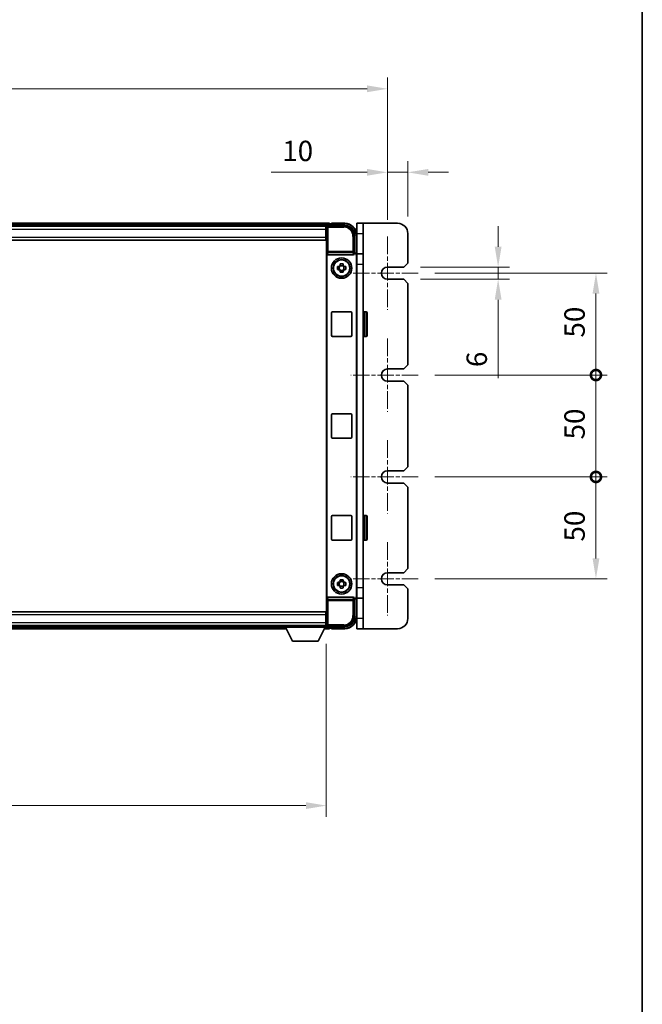
# Model space of a CAD drawing. Units: millimetres. Extents: x 80 to 13053, y 44 to 1730.
# Drawn here: x 4281 to 4586, y 527 to 1011 of the extents above; entities that cross this region are included whole.
import ezdxf

# ---------------------------------------------------------------- set-up
doc = ezdxf.new("R2010")
doc.units = ezdxf.units.MM
doc.header["$LTSCALE"] = 5.5
doc.linetypes.add('CHAIN', pattern=[0.3543, 0.2362, -0.0295, 0.0591, -0.0295])
doc.layers.get('Defpoints').update_dxf_attribs({"lineweight": 25})
for name, color, linetype, lineweight in [('Border (ISO)', 7, 'Continuous', 35), ('Center Mark (ISO)', 131, 'Continuous', 18), ('Dimension (ISO)', 7, 'Continuous', 18), ('Dimension (ISO) @ 1', 7, 'Continuous', 18), ('Visible (ISO)', 7, 'Continuous', 35), ('Visible Narrow (ISO)', 7, 'Continuous', 25)]:
    doc.layers.add(name, color=color, linetype=linetype, lineweight=lineweight)
doc.styles.add('Note Text (TK)', font='txt')
doc.dimstyles.new('Default - Method 1b (TK)', dxfattribs={"dimscale": 5.5, "dimtxt": 2.5, "dimasz": 2.5, "dimexe": 1, "dimexo": 1.5, "dimgap": 1, "dimtad": 1, "dimtoh": 1, "dimrnd": 1e-08, "dimdsep": 46, "dimtxsty": 'Note Text (TK)', "dimcen": 0.09, "dimdle": 5, "dimclrd": 100, "dimclre": 100, "dimclrt": 7, "dimadec": 1, "dimazin": 1, "dimtfac": 1, "dimtmove": 0, "dimatfit": 3, "dimfxl": 1, "dimtolj": 1, "dimlwd": -1, "dimlwe": -1, "dimarcsym": 0})

# ---------------------------------------------------------------- blocks, each defined once
blk = doc.blocks.new('図面枠 tk図枠')
at = {"layer": 'Border (ISO)'}
blk.add_line((405.5, 289), (405.5, 8), dxfattribs=at)
blk = doc.blocks.new('*D290')
at = {"layer": 'Defpoints', "color": 0}
for p in [(4461.13, 976.63), (4001.13, 904.13), (4461.13, 904.13)]:
    blk.add_point(p, dxfattribs=at)
at = {"layer": 'Dimension (ISO)', "color": 100}
for p, q in [((4001.13, 912.38), (4001.13, 982.13)), ((4461.13, 912.38), (4461.13, 982.13)), ((4011.13, 976.63), (4451.13, 976.63))]:
    blk.add_line(p, q, dxfattribs=at)
for points in [[(4011.13, 978.29), (4011.13, 974.96), (4001.13, 976.63)], [(4451.13, 978.29), (4451.13, 974.96), (4461.13, 976.63)]]:
    blk.add_solid(points, dxfattribs=at)
at = {"layer": 'Dimension (ISO)', "color": 7, "insert": (4220.74, 987.13), "char_height": 10, "attachment_point": 4, "style": 'Note Text (TK)'}
blk.add_mtext('\\A1;460', dxfattribs=at)
blk = doc.blocks.new('*D288')
at = {"layer": 'Defpoints', "color": 0}
for p in [(4031.13, 712.43), (4431.13, 712.43), (4431.13, 624.81)]:
    blk.add_point(p, dxfattribs=at)
at = {"layer": 'Dimension (ISO)', "color": 100}
for p, q in [((4031.13, 704.18), (4031.13, 619.31)), ((4431.13, 704.18), (4431.13, 619.31)), ((4041.13, 624.81), (4421.13, 624.81))]:
    blk.add_line(p, q, dxfattribs=at)
for points in [[(4041.13, 626.47), (4041.13, 623.14), (4031.13, 624.81)], [(4421.13, 626.47), (4421.13, 623.14), (4431.13, 624.81)]]:
    blk.add_solid(points, dxfattribs=at)
at = {"layer": 'Dimension (ISO)', "color": 7, "insert": (4220.74, 635.31), "char_height": 10, "attachment_point": 4, "style": 'Note Text (TK)'}
blk.add_mtext('\\A1;400', dxfattribs=at)
blk = doc.blocks.new('*D287')
at = {"layer": 'Defpoints', "color": 0}
for p in [(4471.13, 935.63), (4461.13, 904.13), (4471.13, 905.63)]:
    blk.add_point(p, dxfattribs=at)
at = {"layer": 'Dimension (ISO)', "color": 100}
for p, q in [((4461.13, 912.38), (4461.13, 941.13)), ((4471.13, 913.88), (4471.13, 941.13)), ((4451.13, 935.63), (4404.01, 935.63)), ((4471.13, 935.63), (4461.13, 935.63)), ((4481.13, 935.63), (4491.13, 935.63))]:
    blk.add_line(p, q, dxfattribs=at)
for points in [[(4451.13, 937.29), (4451.13, 933.96), (4461.13, 935.63)], [(4481.13, 937.29), (4481.13, 933.96), (4471.13, 935.63)]]:
    blk.add_solid(points, dxfattribs=at)
at = {"layer": 'Dimension (ISO)', "color": 7, "insert": (4409.51, 946.13), "char_height": 10, "attachment_point": 4, "style": 'Note Text (TK)'}
blk.add_mtext('\\A1;10', dxfattribs=at)
blk = doc.blocks.new('*D286')
at = {"layer": 'Defpoints', "color": 0}
for p in [(4469.13, 889.13), (4469.13, 883.13), (4515.47, 883.13)]:
    blk.add_point(p, dxfattribs=at)
at = {"layer": 'Dimension (ISO)', "color": 100}
for p, q in [((4515.47, 899.13), (4515.47, 909.13)), ((4477.38, 889.13), (4520.97, 889.13)), ((4515.47, 889.13), (4515.47, 883.13)), ((4477.38, 883.13), (4520.97, 883.13)), ((4515.47, 873.13), (4515.47, 834.53))]:
    blk.add_line(p, q, dxfattribs=at)
for points in [[(4513.81, 899.13), (4517.14, 899.13), (4515.47, 889.13)], [(4513.81, 873.13), (4517.14, 873.13), (4515.47, 883.13)]]:
    blk.add_solid(points, dxfattribs=at)
at = {"layer": 'Dimension (ISO)', "color": 7, "insert": (4504.97, 840.03), "char_height": 10, "attachment_point": 4, "rotation": 90, "style": 'Note Text (TK)'}
blk.add_mtext('\\A1;6', dxfattribs=at)
blk = doc.blocks.new('_DotSmall')
at = {"color": 0, "linetype": 'ByBlock', "const_width": 0.5}
blk.add_lwpolyline([(-0.0625, 0, 1), (0.0625, 0, 1)], format="xyb", close=True, dxfattribs=at)
blk = doc.blocks.new('*D285')
at = {"layer": 'Defpoints', "color": 0}
for p in [(4476.13, 786.13), (4563.49, 786.13), (4476.13, 736.13)]:
    blk.add_point(p, dxfattribs=at)
at = {"layer": 'Dimension (ISO)', "color": 100}
for p, q in [((4484.38, 786.13), (4568.99, 786.13)), ((4563.49, 746.13), (4563.49, 786.13)), ((4484.38, 736.13), (4568.99, 736.13))]:
    blk.add_line(p, q, dxfattribs=at)
blk.add_solid([(4561.83, 746.13), (4565.16, 746.13), (4563.49, 736.13)], dxfattribs=at)
at = {"layer": 'Dimension (ISO)', "color": 100, "xscale": 10, "yscale": 10, "zscale": 10, "rotation": 90}
blk.add_blockref('_DotSmall', (4563.49, 786.13), dxfattribs=at)
at = {"layer": 'Dimension (ISO)', "color": 7, "insert": (4552.99, 754.42), "char_height": 10, "attachment_point": 4, "rotation": 90, "style": 'Note Text (TK)'}
blk.add_mtext('\\A1;50', dxfattribs=at)
blk = doc.blocks.new('*D284')
at = {"layer": 'Defpoints', "color": 0}
for p in [(4476.13, 886.13), (4563.49, 886.13), (4476.13, 836.13)]:
    blk.add_point(p, dxfattribs=at)
at = {"layer": 'Dimension (ISO)', "color": 100}
for p, q in [((4484.38, 886.13), (4568.99, 886.13)), ((4563.49, 836.13), (4563.49, 876.13)), ((4484.38, 836.13), (4568.99, 836.13))]:
    blk.add_line(p, q, dxfattribs=at)
blk.add_solid([(4561.83, 876.13), (4565.16, 876.13), (4563.49, 886.13)], dxfattribs=at)
at = {"layer": 'Dimension (ISO)', "color": 100, "xscale": 10, "yscale": 10, "zscale": 10, "rotation": 270}
blk.add_blockref('_DotSmall', (4563.49, 836.13), dxfattribs=at)
at = {"layer": 'Dimension (ISO)', "color": 7, "insert": (4552.99, 854.54), "char_height": 10, "attachment_point": 4, "rotation": 90, "style": 'Note Text (TK)'}
blk.add_mtext('\\A1;50', dxfattribs=at)
blk = doc.blocks.new('*D283')
at = {"layer": 'Defpoints', "color": 0}
for p in [(4476.13, 836.13), (4563.49, 836.13), (4476.13, 786.13)]:
    blk.add_point(p, dxfattribs=at)
at = {"layer": 'Dimension (ISO)', "color": 100}
for p, q in [((4484.38, 836.13), (4568.99, 836.13)), ((4563.49, 786.13), (4563.49, 836.13)), ((4484.38, 786.13), (4568.99, 786.13))]:
    blk.add_line(p, q, dxfattribs=at)
at = {"layer": 'Dimension (ISO)', "color": 100, "xscale": 10, "yscale": 10, "zscale": 10}
for p, rotation in [((4563.49, 836.13), 90), ((4563.49, 786.13), 270)]:
    blk.add_blockref('_DotSmall', p, dxfattribs=dict(at, rotation=rotation))
at = {"layer": 'Dimension (ISO)', "color": 7, "insert": (4552.99, 804.54), "char_height": 10, "attachment_point": 4, "rotation": 90, "style": 'Note Text (TK)'}
blk.add_mtext('\\A1;50', dxfattribs=at)

msp = doc.modelspace()

# ---------------------------------------------------------------- linework, layer by layer
at = {"layer": 'Center Mark (ISO)', "linetype": 'CHAIN', "ltscale": 6.667144}
for p, q in [((4461.1343, 904.1277), (4461.1343, 868.1277)), ((4461.1343, 854.1277), (4461.1343, 818.1277)), ((4461.1343, 804.1277), (4461.1343, 768.1277)), ((4461.1343, 754.1277), (4461.1343, 718.1277))]:
    msp.add_line(p, q, dxfattribs=at)
at = {"layer": 'Center Mark (ISO)', "linetype": 'CHAIN', "ltscale": 6.111541}
for p, q in [((4476.1343, 886.1277), (4443.1343, 886.1277)), ((4476.1343, 836.1277), (4443.1343, 836.1277)), ((4476.1343, 786.1277), (4443.1343, 786.1277)), ((4476.1343, 736.1277), (4443.1343, 736.1277))]:
    msp.add_line(p, q, dxfattribs=at)
at = {"layer": 'Visible (ISO)'}
for p, q in [((4432.6343, 910.6277), (4029.6343, 910.6277)), ((4431.2011, 909.3777), (4031.0675, 909.3777)), ((4430.8843, 909.1277), (4031.3843, 909.1277)), ((4431.1343, 909.1277), (4430.8843, 909.1277)), ((4430.8843, 909.1277), (4430.8843, 907.6277)), ((4431.1343, 903.6277), (4431.1343, 909.128)), ((4431.634, 909.6277), (4440.1373, 909.6277)), ((4432.6343, 910.6277), (4432.6343, 910.3277)), ((4432.6343, 909.8777), (4432.6343, 910.3277)), ((4432.6343, 909.6277), (4432.6343, 910.0777)), ((4433.6343, 910.3277), (4432.8843, 910.3277)), ((4433.6343, 910.3777), (4433.6343, 910.6277)), ((4440.1343, 910.6277), (4433.6343, 910.6277)), ((4433.6343, 910.3777), (4433.6343, 910.3277)), ((4449.1343, 910.6277), (4446.1343, 910.6277)), ((4446.1343, 905.6277), (4446.1343, 910.6277)), ((4449.1343, 910.6277), (4449.1343, 905.6277)), ((4466.1343, 910.6277), (4449.1343, 910.6277)), ((4430.8843, 908.1277), (4431.1343, 908.1277)), ((4430.8843, 903.8777), (4430.8843, 907.6277)), ((4431.1343, 905.5277), (4430.8843, 905.5277)), ((4430.8843, 903.8777), (4430.8843, 902.3777)), ((4445.1343, 904.6308), (4445.1343, 896.1277)), ((4446.1343, 905.6277), (4446.1343, 895.6277)), ((4449.1343, 895.6277), (4449.1343, 905.6277)), ((4471.1343, 891.1277), (4471.1343, 905.6277)), ((4430.8843, 902.3777), (4031.3843, 902.3777)), ((4431.1343, 718.6277), (4431.1343, 903.6277)), ((4431.3962, 895.6394), (4431.3962, 726.616)), ((4431.8922, 895.1277), (4444.3764, 895.1277)), ((4445.1343, 896.1277), (4444.8724, 895.8658)), ((4444.8724, 895.8658), (4444.873, 895.8658)), ((4444.8724, 895.6394), (4444.8724, 895.8658)), ((4445.1343, 896.1277), (4445.1349, 896.1277)), ((4445.8724, 894.8664), (4445.8724, 727.389)), ((4449.1343, 895.6277), (4446.0007, 895.6277)), ((4446.1343, 895.1283), (4446.1343, 727.1271)), ((4449.1343, 895.6277), (4449.1343, 890.6277)), ((4436.6236, 889.3444), (4437.2425, 889.3444)), ((4437.4775, 889.3444), (4437.4775, 887.9111)), ((4437.9176, 890.0195), (4437.9176, 890.6384)), ((4439.351, 889.7845), (4437.9176, 889.7845)), ((4439.351, 890.6384), (4439.351, 890.0195)), ((4439.7911, 889.3444), (4439.7911, 887.9111)), ((4440.0261, 889.3444), (4440.645, 889.3444)), ((4449.1343, 890.6277), (4449.1343, 731.6277)), ((4471.1343, 891.1277), (4469.1343, 889.1277)), ((4437.2425, 887.9111), (4436.6236, 887.9111)), ((4437.9176, 887.471), (4439.351, 887.471)), ((4437.9176, 886.6171), (4437.9176, 887.2359)), ((4439.351, 887.2359), (4439.351, 886.6171)), ((4440.645, 887.9111), (4440.0261, 887.9111)), ((4461.1343, 889.1277), (4469.1343, 889.1277)), ((4469.1343, 883.1277), (4461.1343, 883.1277)), ((4469.1343, 883.1277), (4471.1343, 881.1277)), ((4471.1343, 841.1277), (4471.1343, 881.1277)), ((4433.6343, 855.6277), (4433.6343, 866.6277)), ((4434.1343, 867.1277), (4443.1343, 867.1277)), ((4443.6343, 866.6277), (4443.6343, 855.6277)), ((4449.6343, 867.1277), (4450.7343, 867.1277)), ((4451.2343, 866.6277), (4451.2343, 855.6277)), ((4443.1343, 855.1277), (4434.1343, 855.1277)), ((4449.6343, 855.1277), (4450.7343, 855.1277)), ((4471.1343, 841.1277), (4469.1343, 839.1277)), ((4461.1343, 839.1277), (4469.1343, 839.1277)), ((4469.1343, 833.1277), (4461.1343, 833.1277)), ((4469.1343, 833.1277), (4471.1343, 831.1277)), ((4471.1343, 791.1277), (4471.1343, 831.1277)), ((4434.1343, 817.1277), (4443.1343, 817.1277)), ((4433.6343, 805.6277), (4433.6343, 816.6277)), ((4443.6343, 816.6277), (4443.6343, 805.6277)), ((4443.1343, 805.1277), (4434.1343, 805.1277)), ((4461.1343, 789.1277), (4469.1343, 789.1277)), ((4471.1343, 791.1277), (4469.1343, 789.1277)), ((4469.1343, 783.1277), (4461.1343, 783.1277)), ((4469.1343, 783.1277), (4471.1343, 781.1277)), ((4471.1343, 741.1277), (4471.1343, 781.1277)), ((4433.6343, 755.6277), (4433.6343, 766.6277)), ((4434.1343, 767.1277), (4443.1343, 767.1277)), ((4443.6343, 766.6277), (4443.6343, 755.6277)), ((4449.6343, 767.1277), (4450.7343, 767.1277)), ((4451.2343, 766.6277), (4451.2343, 755.6277)), ((4443.1343, 755.1277), (4434.1343, 755.1277)), ((4449.6343, 755.1277), (4450.7343, 755.1277)), ((4471.1343, 741.1277), (4469.1343, 739.1277)), ((4437.9176, 735.0195), (4437.9176, 735.6384)), ((4439.351, 734.7845), (4437.9176, 734.7845)), ((4439.351, 735.6384), (4439.351, 735.0195)), ((4461.1343, 739.1277), (4469.1343, 739.1277)), ((4436.6236, 734.3444), (4437.2425, 734.3444)), ((4437.2425, 732.9111), (4436.6236, 732.9111)), ((4437.4775, 734.3444), (4437.4775, 732.9111)), ((4437.9176, 732.471), (4439.351, 732.471)), ((4437.9176, 731.6171), (4437.9176, 732.2359)), ((4439.351, 732.2359), (4439.351, 731.6171)), ((4439.7911, 734.3444), (4439.7911, 732.9111)), ((4440.0261, 734.3444), (4440.645, 734.3444)), ((4440.645, 732.9111), (4440.0261, 732.9111)), ((4449.1343, 731.6277), (4449.1343, 726.6277)), ((4469.1343, 733.1277), (4461.1343, 733.1277)), ((4469.1343, 733.1277), (4471.1343, 731.1277)), ((4471.1343, 716.6277), (4471.1343, 731.1277)), ((4444.3764, 727.1277), (4431.8922, 727.1277)), ((4444.8724, 726.3896), (4444.8724, 726.616)), ((4445.1343, 726.1277), (4444.8724, 726.3896)), ((4444.873, 726.3896), (4444.8724, 726.3896)), ((4445.1349, 726.1277), (4445.1343, 726.1277)), ((4445.1343, 726.1277), (4445.1343, 717.6247)), ((4446.0007, 726.6277), (4449.1343, 726.6277)), ((4446.1343, 726.6277), (4446.1343, 716.6277)), ((4449.1343, 716.6277), (4449.1343, 726.6277)), ((4031.3843, 719.8777), (4430.8843, 719.8777)), ((4430.8843, 719.8777), (4430.8843, 718.3777)), ((4430.8843, 714.6277), (4430.8843, 718.3777)), ((4430.8843, 716.7277), (4431.1343, 716.7277)), ((4431.1343, 713.1274), (4431.1343, 718.6277)), ((4446.1343, 711.6277), (4446.1343, 716.6277)), ((4449.1343, 716.6277), (4449.1343, 711.6277)), ((4031.3843, 713.1277), (4430.8843, 713.1277)), ((4050.8227, 711.6277), (4411.4459, 711.6277)), ((4051.7343, 712.8777), (4410.5343, 712.8777)), ((4410.5343, 713.1277), (4410.5343, 712.4277)), ((4410.5343, 713.1277), (4431.1343, 713.1277)), ((4410.5343, 712.4277), (4431.1343, 712.4277)), ((4414.5843, 705.5277), (4411.0343, 712.4277)), ((4427.0843, 705.5277), (4430.6343, 712.4277)), ((4430.2227, 711.6277), (4432.6343, 711.6277)), ((4430.8843, 714.6277), (4430.8843, 713.1277)), ((4431.1343, 714.1277), (4430.8843, 714.1277)), ((4430.8843, 713.1277), (4431.1343, 713.1277)), ((4431.1343, 713.1277), (4431.1343, 712.4277)), ((4431.1343, 712.8777), (4431.2011, 712.8777)), ((4440.1373, 712.6277), (4431.634, 712.6277)), ((4432.6343, 712.1777), (4432.6343, 712.6277)), ((4432.6343, 711.9277), (4432.6343, 712.3777)), ((4432.6343, 711.9277), (4432.6343, 711.6277)), ((4432.8843, 711.9277), (4433.6343, 711.9277)), ((4433.6343, 711.9277), (4433.6343, 711.8777)), ((4433.6343, 711.6277), (4433.6343, 711.8777)), ((4433.6343, 711.6277), (4440.1343, 711.6277)), ((4446.1343, 711.6277), (4449.1343, 711.6277)), ((4449.1343, 711.6277), (4466.1343, 711.6277)), ((4414.5843, 705.5277), (4427.0843, 705.5277))]:
    msp.add_line(p, q, dxfattribs=at)
for centre, radius in [((4438.6343, 888.6277), 5), ((4438.6343, 888.6277), 4.15), ((4438.6343, 888.6277), 4.0013), ((4438.6343, 733.6277), 5), ((4438.6343, 733.6277), 4.15), ((4438.6343, 733.6277), 4.0013)]:
    msp.add_circle(centre, radius, dxfattribs=at)
for centre, radius, start, end in [((4432.8843, 910.0777), 0.25, 90, 180), ((4440.1343, 904.6277), 6, 0, 90), ((4466.1343, 905.6277), 5, 0, 90), ((4438.6343, 888.6277), 1.5655, 117.245031, 152.754969), ((4438.6343, 888.6277), 1.5655, 27.245031, 62.754969), ((4438.6343, 888.6277), 1.5655, 207.245031, 242.754969), ((4438.6343, 888.6277), 1.5655, 297.245031, 332.754969), ((4461.1343, 886.1277), 3, 90, 270), ((4434.1343, 866.6277), 0.5, 90, 180), ((4443.1343, 866.6277), 0.5, 0, 90), ((4449.6343, 866.6277), 0.5, 90, 180), ((4450.7343, 866.6277), 0.5, 0, 90), ((4434.1343, 855.6277), 0.5, 180, 270), ((4443.1343, 855.6277), 0.5, 270, 0), ((4449.6343, 855.6277), 0.5, 180, 270), ((4450.7343, 855.6277), 0.5, 270, 0), ((4461.1343, 836.1277), 3, 90, 270), ((4434.1343, 816.6277), 0.5, 90, 180), ((4443.1343, 816.6277), 0.5, 0, 90), ((4434.1343, 805.6277), 0.5, 180, 270), ((4443.1343, 805.6277), 0.5, 270, 0), ((4461.1343, 786.1277), 3, 90, 270), ((4434.1343, 766.6277), 0.5, 90, 180), ((4443.1343, 766.6277), 0.5, 0, 90), ((4449.6343, 766.6277), 0.5, 90, 180), ((4450.7343, 766.6277), 0.5, 0, 90), ((4434.1343, 755.6277), 0.5, 180, 270), ((4443.1343, 755.6277), 0.5, 270, 0), ((4449.6343, 755.6277), 0.5, 180, 270), ((4450.7343, 755.6277), 0.5, 270, 0), ((4438.6343, 733.6277), 1.5655, 117.245031, 152.754969), ((4438.6343, 733.6277), 1.5655, 27.245031, 62.754969), ((4461.1343, 736.1277), 3, 90, 270), ((4438.6343, 733.6277), 1.5655, 207.245031, 242.754969), ((4438.6343, 733.6277), 1.5655, 297.245031, 332.754969), ((4440.1343, 717.6277), 6, 270, 0), ((4466.1343, 716.6277), 5, 270, 0), ((4432.8843, 712.1777), 0.25, 180, 270)]:
    msp.add_arc(centre, radius, start, end, dxfattribs=at)
for centre, major_axis, ratio, start_param, end_param in [((4431.6346, 909.1274), (-0.354, 0.354), 0.99878277, 5.49839613, 7.06797448), ((4440.1312, 904.6247), (3.5398, 3.5398), 0.99878277, 5.49839613, 7.06797448), ((4431.8965, 895.6439), (-0.0697, -0.5117), 0.96815944, 4.8522561, 6.41439087), ((4444.3721, 895.6439), (0.0697, -0.5117), 0.96815944, 6.15197975, 7.71411451), ((4444.8718, 894.8652), (0.708, 0.708), 0.99878277, 5.49839613, 7.06797448), ((4445.1337, 895.1271), (0.708, 0.708), 0.99878277, 5.49839613, 7.06797448), ((4431.8965, 726.6116), (-0.0697, 0.5117), 0.96815944, 6.15197975, 7.71411451), ((4444.3721, 726.6116), (0.0697, 0.5117), 0.96815944, 4.8522561, 6.41439087), ((4444.8718, 727.3902), (0.708, -0.708), 0.99878277, 5.49839613, 7.06797448), ((4445.1337, 727.1283), (0.708, -0.708), 0.99878277, 5.49839613, 7.06797448), ((4440.1312, 717.6308), (3.5398, -3.5398), 0.99878277, 5.49839613, 7.06797448), ((4431.6346, 713.128), (-0.354, -0.354), 0.99878277, 5.49839613, 7.06797448)]:
    msp.add_ellipse(centre, major_axis=major_axis, ratio=ratio, start_param=start_param, end_param=end_param, dxfattribs=at)
for points in [[(4436.6236, 887.9111), (4436.6163, 888.1578), (4436.6129, 888.4014), (4436.6129, 888.8541), (4436.6163, 889.0976), (4436.6236, 889.3444)], [(4437.9176, 890.6384), (4438.1644, 890.6457), (4438.4079, 890.6491), (4438.8606, 890.6491), (4439.1042, 890.6457), (4439.351, 890.6384)], [(4440.645, 889.3444), (4440.6523, 889.0976), (4440.6557, 888.8541), (4440.6557, 888.4014), (4440.6523, 888.1578), (4440.645, 887.9111)], [(4439.351, 886.6171), (4439.1042, 886.6097), (4438.8606, 886.6063), (4438.4079, 886.6063), (4438.1644, 886.6097), (4437.9176, 886.6171)], [(4437.9176, 735.6384), (4438.1644, 735.6457), (4438.4079, 735.6491), (4438.8606, 735.6491), (4439.1042, 735.6457), (4439.351, 735.6384)], [(4436.6236, 732.9111), (4436.6163, 733.1578), (4436.6129, 733.4014), (4436.6129, 733.8541), (4436.6163, 734.0976), (4436.6236, 734.3444)], [(4439.351, 731.6171), (4439.1042, 731.6097), (4438.8606, 731.6063), (4438.4079, 731.6063), (4438.1644, 731.6097), (4437.9176, 731.6171)], [(4440.645, 734.3444), (4440.6523, 734.0976), (4440.6557, 733.8541), (4440.6557, 733.4014), (4440.6523, 733.1578), (4440.645, 732.9111)]]:
    msp.add_open_spline(points, degree=3, knots=[4.331071921, 4.331071921, 4.331071921, 4.331071921, 4.398975087, 4.398975087, 4.466878254, 4.466878254, 4.466878254, 4.466878254], dxfattribs=at)
for points, weights in [([(4437.9176, 889.3444), (4437.6523, 889.3444), (4437.2425, 889.3444)], [1.35956394726, 1.22656475141, 1.03074466748]), ([(4437.9176, 890.0195), (4437.9176, 889.6097), (4437.9176, 889.3444)], [1.03074466748, 1.22656475141, 1.35956394726]), ([(4439.351, 889.3444), (4439.351, 889.6097), (4439.351, 890.0195)], [1.35956394726, 1.22656475141, 1.03074466748]), ([(4440.0261, 889.3444), (4439.6163, 889.3444), (4439.351, 889.3444)], [1.03074466748, 1.22656475141, 1.35956394726]), ([(4437.2425, 887.9111), (4437.6523, 887.9111), (4437.9176, 887.9111)], [1.03074466748, 1.22656475141, 1.35956394726]), ([(4437.9176, 887.9111), (4437.9176, 887.6457), (4437.9176, 887.2359)], [1.35956394726, 1.22656475141, 1.03074466748]), ([(4439.351, 887.2359), (4439.351, 887.6457), (4439.351, 887.9111)], [1.03074466748, 1.22656475141, 1.35956394726]), ([(4439.351, 887.9111), (4439.6163, 887.9111), (4440.0261, 887.9111)], [1.35956394726, 1.22656475141, 1.03074466748]), ([(4437.9176, 735.0195), (4437.9176, 734.6097), (4437.9176, 734.3444)], [1.03074466748, 1.22656475141, 1.35956394726]), ([(4439.351, 734.3444), (4439.351, 734.6097), (4439.351, 735.0195)], [1.35956394726, 1.22656475141, 1.03074466748]), ([(4437.9176, 734.3444), (4437.6523, 734.3444), (4437.2425, 734.3444)], [1.35956394726, 1.22656475141, 1.03074466748]), ([(4437.2425, 732.9111), (4437.6523, 732.9111), (4437.9176, 732.9111)], [1.03074466748, 1.22656475141, 1.35956394726]), ([(4437.9176, 732.9111), (4437.9176, 732.6457), (4437.9176, 732.2359)], [1.35956394726, 1.22656475141, 1.03074466748]), ([(4440.0261, 734.3444), (4439.6163, 734.3444), (4439.351, 734.3444)], [1.03074466748, 1.22656475141, 1.35956394726]), ([(4439.351, 732.2359), (4439.351, 732.6457), (4439.351, 732.9111)], [1.03074466748, 1.22656475141, 1.35956394726]), ([(4439.351, 732.9111), (4439.6163, 732.9111), (4440.0261, 732.9111)], [1.35956394726, 1.22656475141, 1.03074466748])]:
    msp.add_rational_spline(points, weights, degree=2, dxfattribs=at)
at = {"layer": 'Visible Narrow (ISO)'}
for p, q in [((4432.6343, 910.3277), (4029.6343, 910.3277)), ((4432.6343, 909.8777), (4029.6343, 909.8777)), ((4431.1343, 909.128), (4431.554, 908.7084)), ((4431.554, 908.7084), (4431.554, 896.7968)), ((4431.554, 908.7084), (4432.0536, 908.7084)), ((4432.0536, 909.2081), (4431.634, 909.6277)), ((4432.0536, 908.7084), (4432.0536, 909.2081)), ((4439.7177, 909.2081), (4432.0536, 909.2081)), ((4432.0536, 908.7084), (4439.7177, 908.7084)), ((4432.0536, 896.7968), (4432.0536, 908.7084)), ((4433.6343, 910.3777), (4440.1343, 910.3777)), ((4440.1373, 909.6277), (4439.7177, 909.2081)), ((4439.7177, 909.2081), (4439.7177, 908.7084)), ((4440.1343, 910.6277), (4440.1343, 910.3777)), ((4430.8843, 907.6277), (4031.3843, 907.6277)), ((4031.3843, 903.8777), (4430.8843, 903.8777)), ((4431.1343, 907.8277), (4430.8843, 907.8277)), ((4431.1343, 905.9277), (4430.8843, 905.9277)), ((4444.7146, 904.2111), (4444.2149, 904.2111)), ((4444.2149, 904.2111), (4444.2149, 896.7968)), ((4444.7146, 904.2111), (4445.1343, 904.6308)), ((4444.7146, 896.7968), (4444.7146, 904.2111)), ((4445.8843, 904.6277), (4445.8843, 895.7897)), ((4446.1343, 904.6277), (4445.8843, 904.6277)), ((4446.1343, 905.6277), (4449.1343, 905.6277)), ((4431.554, 896.7968), (4431.3962, 895.6394)), ((4432.0536, 896.7968), (4431.554, 896.7968)), ((4431.8922, 895.1277), (4432.0536, 896.3124)), ((4432.0536, 896.3124), (4432.0536, 896.7968)), ((4444.2149, 896.7968), (4432.0536, 896.7968)), ((4432.0536, 896.3124), (4444.2149, 896.3124)), ((4444.7146, 896.7968), (4444.2149, 896.7968)), ((4444.2149, 896.7968), (4444.2149, 896.3124)), ((4444.2149, 896.3124), (4444.3764, 895.1277)), ((4444.8724, 895.6394), (4444.7146, 896.7968)), ((4445.1349, 896.1277), (4444.873, 895.8658)), ((4445.8724, 894.8664), (4446.1343, 895.1283)), ((4446.1343, 890.6277), (4449.1343, 890.6277)), ((4449.6343, 867.1277), (4449.6343, 855.1277)), ((4450.7343, 855.1277), (4450.7343, 867.1277)), ((4449.6343, 767.1277), (4449.6343, 755.1277)), ((4450.7343, 755.1277), (4450.7343, 767.1277)), ((4449.1343, 731.6277), (4446.1343, 731.6277)), ((4431.3962, 726.616), (4431.554, 725.4587)), ((4431.554, 725.4587), (4432.0536, 725.4587)), ((4431.554, 725.4587), (4431.554, 713.5471)), ((4432.0536, 725.943), (4431.8922, 727.1277)), ((4444.2149, 725.943), (4432.0536, 725.943)), ((4432.0536, 725.4587), (4432.0536, 725.943)), ((4432.0536, 713.5471), (4432.0536, 725.4587)), ((4432.0536, 725.4587), (4444.2149, 725.4587)), ((4444.3764, 727.1277), (4444.2149, 725.943)), ((4444.2149, 725.943), (4444.2149, 725.4587)), ((4444.2149, 725.4587), (4444.7146, 725.4587)), ((4444.2149, 725.4587), (4444.2149, 718.0443)), ((4444.7146, 725.4587), (4444.8724, 726.616)), ((4444.7146, 718.0443), (4444.7146, 725.4587)), ((4444.873, 726.3896), (4445.1349, 726.1277)), ((4446.1343, 727.1271), (4445.8724, 727.389)), ((4445.8843, 726.4657), (4445.8843, 717.6277)), ((4430.8843, 718.3777), (4031.3843, 718.3777)), ((4430.8843, 716.3277), (4431.1343, 716.3277)), ((4444.7146, 718.0443), (4444.2149, 718.0443)), ((4445.1343, 717.6247), (4444.7146, 718.0443)), ((4446.1343, 717.6277), (4445.8843, 717.6277)), ((4449.1343, 716.6277), (4446.1343, 716.6277)), ((4031.3843, 714.6277), (4430.8843, 714.6277)), ((4050.977, 711.9277), (4411.2915, 711.9277)), ((4051.2086, 712.3777), (4411.06, 712.3777)), ((4430.377, 711.9277), (4432.6343, 711.9277)), ((4430.6086, 712.3777), (4432.6343, 712.3777)), ((4430.8843, 714.4277), (4431.1343, 714.4277)), ((4431.554, 713.5471), (4431.1343, 713.1274)), ((4432.0536, 713.5471), (4431.554, 713.5471)), ((4431.634, 712.6277), (4432.0536, 713.0474)), ((4432.0536, 713.0474), (4432.0536, 713.5471)), ((4439.7177, 713.5471), (4432.0536, 713.5471)), ((4432.0536, 713.0474), (4439.7177, 713.0474)), ((4440.1343, 711.8777), (4433.6343, 711.8777)), ((4439.7177, 713.0474), (4439.7177, 713.5471)), ((4439.7177, 713.0474), (4440.1373, 712.6277)), ((4440.1343, 711.6277), (4440.1343, 711.8777))]:
    msp.add_line(p, q, dxfattribs=at)
for centre, start, end in [((4440.1343, 904.6277), 0, 90), ((4440.1343, 717.6277), 270, 0)]:
    msp.add_arc(centre, 5.75, start, end, dxfattribs=at)
for centre, major_axis, ratio, start_param, end_param in [((4432.0536, 908.7084), (-0.3536, -0.3536), 0.99878277, 3.9275998, 5.49717816), ((4439.7122, 904.2056), (3.539, 3.539), 0.99902583, 5.49839613, 7.06797448), ((4439.7122, 904.2056), (3.1859, 3.1859), 0.99878277, 5.49839613, 7.06797448), ((4432.0536, 896.7968), (-0.4954, 0.0675), 0.96815944, 0.13986712, 1.70200189), ((4444.2149, 896.7968), (0.4954, 0.0675), 0.96815944, 4.58118342, 6.14331819), ((4432.0536, 725.4587), (-0.4954, -0.0675), 0.96815944, 4.58118342, 6.14331819), ((4444.2149, 725.4587), (0.4954, -0.0675), 0.96815944, 0.13986712, 1.70200189), ((4439.7122, 718.0498), (3.539, -3.539), 0.99902583, 5.49839613, 7.06797448), ((4439.7122, 718.0498), (3.1859, -3.1859), 0.99878277, 5.49839613, 7.06797448), ((4432.0536, 713.5471), (0.3536, -0.3536), 0.99878277, 3.9275998, 5.49717816)]:
    msp.add_ellipse(centre, major_axis=major_axis, ratio=ratio, start_param=start_param, end_param=end_param, dxfattribs=at)

# ---------------------------------------------------------------- block references
at = {"xscale": 6, "yscale": 6, "zscale": 6}
msp.add_blockref('図面枠 tk図枠', (2153.25, -4), dxfattribs=at)

# ---------------------------------------------------------------- dimensions: what is measured, and where the dimension line sits
at = {"layer": 'Dimension (ISO) @ 1', "color": 100}
for base, p1, p2, angle, override, picture, middle in [((4461.1343, 976.6277), (4001.1343, 904.1277), (4461.1343, 904.1277), 180, {"dimscale": 1, "dimtxt": 10, "dimasz": 10, "dimexe": 5.5, "dimexo": 8.25, "dimgap": 5.5, "dimtoh": 0, "dimdec": 2, "dimcen": 0.495, "dimtol": 0, "dimlim": 0, "dimtp": 0, "dimtm": 0, "dimtdec": 2, "dimtix": 0, "dimtofl": 0, "dimtmove": 0, "dimatfit": 1}, '*D290', (4231.1343, 976.6277)), ((4471.1343, 935.6277), (4461.1343, 904.1277), (4471.1343, 905.6277), 180, {"dimscale": 1, "dimtxt": 10, "dimasz": 10, "dimexe": 5.5, "dimexo": 8.25, "dimgap": 5.5, "dimtoh": 0, "dimdec": 2, "dimcen": 0.495, "dimtol": 0, "dimlim": 0, "dimtp": 0, "dimtm": 0, "dimtdec": 2, "dimtix": 0, "dimtofl": 1, "dimtmove": 0, "dimatfit": 1}, '*D287', (4415.7593, 935.6277)), ((4515.4723, 883.1277), (4469.1343, 889.1277), (4469.1343, 883.1277), 270, {"dimscale": 1, "dimtxt": 10, "dimasz": 10, "dimexe": 5.5, "dimexo": 8.25, "dimgap": 5.5, "dimtoh": 0, "dimdec": 2, "dimcen": 0.495, "dimtol": 0, "dimlim": 0, "dimtp": 0, "dimtm": 0, "dimtdec": 2, "dimtix": 0, "dimtofl": 1, "dimtmove": 0, "dimatfit": 1}, '*D286', (4515.4723, 842.8664)), ((4563.4946, 886.1277), (4476.1343, 836.1277), (4476.1343, 886.1277), 90, {"dimscale": 1, "dimtxt": 10, "dimasz": 10, "dimexe": 5.5, "dimexo": 8.25, "dimgap": 5.5, "dimtoh": 0, "dimdec": 2, "dimblk1": 'DotSmall', "dimsah": 1, "dimcen": 0.495, "dimdle": 0, "dimtol": 0, "dimlim": 0, "dimtp": 0, "dimtm": 0, "dimtdec": 2, "dimtix": 0, "dimtofl": 0, "dimtmove": 0, "dimatfit": 1}, '*D284', (4563.4946, 861.1877)), ((4563.4946, 836.1277), (4476.1343, 786.1277), (4476.1343, 836.1277), 90, {"dimscale": 1, "dimtxt": 10, "dimasz": 10, "dimexe": 5.5, "dimexo": 8.25, "dimgap": 5.5, "dimtoh": 0, "dimdec": 2, "dimblk1": 'DotSmall', "dimblk2": 'DotSmall', "dimsah": 1, "dimcen": 0.495, "dimdle": 0, "dimtol": 0, "dimlim": 0, "dimtp": 0, "dimtm": 0, "dimtdec": 2, "dimtix": 0, "dimtofl": 0, "dimtmove": 0, "dimatfit": 1}, '*D283', (4563.4946, 811.1877)), ((4563.4946, 786.1277), (4476.1343, 736.1277), (4476.1343, 786.1277), 90, {"dimscale": 1, "dimtxt": 10, "dimasz": 10, "dimexe": 5.5, "dimexo": 8.25, "dimgap": 5.5, "dimtoh": 0, "dimdec": 2, "dimblk2": 'DotSmall', "dimsah": 1, "dimcen": 0.495, "dimdle": 0, "dimtol": 0, "dimlim": 0, "dimtp": 0, "dimtm": 0, "dimtdec": 2, "dimtix": 0, "dimtofl": 0, "dimtmove": 0, "dimatfit": 1}, '*D285', (4563.4946, 761.0677)), ((4431.1343, 624.805), (4031.1343, 712.4277), (4431.1343, 712.4277), 180, {"dimscale": 1, "dimtxt": 10, "dimasz": 10, "dimexe": 5.5, "dimexo": 8.25, "dimgap": 5.5, "dimtoh": 0, "dimdec": 2, "dimcen": 0.495, "dimtol": 0, "dimlim": 0, "dimtp": 0, "dimtm": 0, "dimtdec": 2, "dimtix": 0, "dimtofl": 0, "dimtmove": 0, "dimatfit": 1}, '*D288', (4231.1343, 624.805))]:
    dim = msp.add_linear_dim(base=base, p1=p1, p2=p2, angle=angle, dimstyle='Default - Method 1b (TK)', override=override, dxfattribs=at)
    dim.commit()
    dim.dimension.update_dxf_attribs({"geometry": picture, "text_midpoint": middle, "dimtype": 128})

doc.saveas('drawing.dxf')
